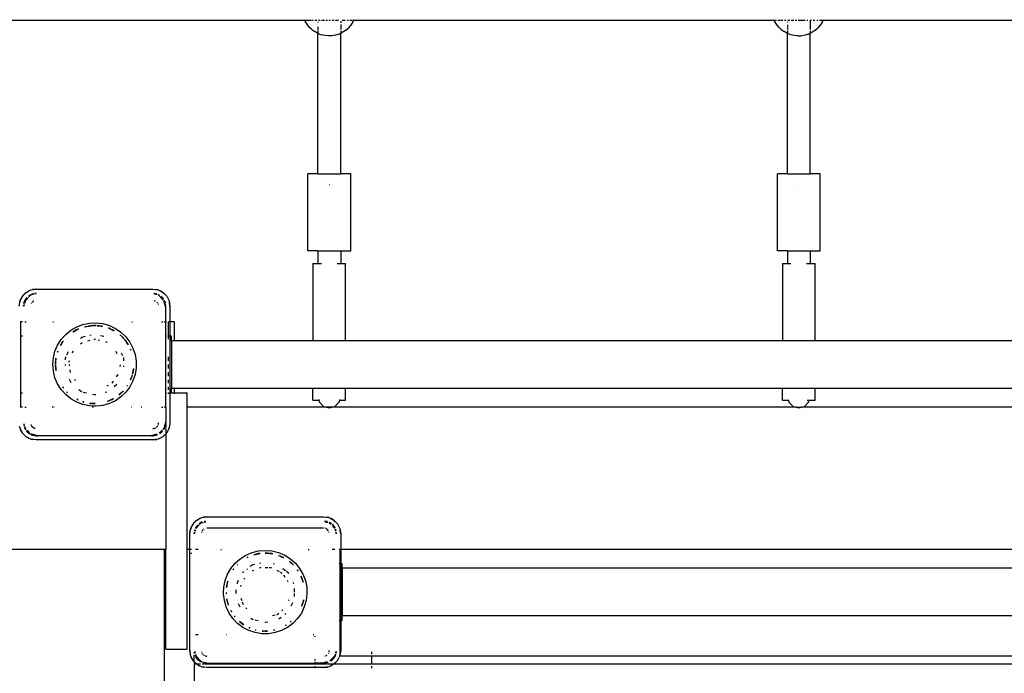
# Model space of a CAD drawing. Extents: x -5179 to 3338, y -4465 to 5182.
# Drawn here: x -70 to 622, y 928 to 1387 of the extents above; entities that cross this region are included whole.
import ezdxf

# ---------------------------------------------------------------- set-up
doc = ezdxf.new("R2010")
doc.units = 0
doc.layers.get('0').update_dxf_attribs({"linetype": 'CONTINUOUS'})

msp = doc.modelspace()

# ---------------------------------------------------------------- linework, layer by layer
for p, q in [((-165.41, 1387.03), (130.19, 1387.03)), ((130.19, 1387.03), (130.02, 1387.43)), ((130.19, 1387.03), (130.43, 1386.46)), ((130.19, 1387.03), (134.34, 1387.03)), ((131.73, 1384.28), (130.43, 1386.46)), ((133.3, 1382.29), (131.73, 1384.28)), ((134.83, 1387.03), (136.13, 1387.03)), ((137.28, 1387.03), (138.55, 1387.03)), ((139.39, 1385.96), (139.39, 1385.57)), ((139.69, 1387.03), (141.04, 1387.03)), ((141.94, 1387.03), (144.03, 1387.03)), ((144.91, 1387.03), (146.04, 1387.03)), ((147.04, 1387.03), (148.2, 1387.03)), ((149.3, 1387.03), (150.84, 1387.03)), ((151.78, 1387.03), (153.74, 1387.03)), ((155.39, 1386.41), (155.39, 1385.22)), ((156.45, 1387.03), (158.63, 1387.03)), ((160.01, 1387.03), (160.9, 1387.03)), ((161.93, 1387.03), (163.53, 1387.03)), ((163.74, 1385.35), (162.3, 1383.26)), ((163.74, 1385.35), (164.59, 1387.03)), ((163.91, 1387.03), (164.59, 1387.03)), ((164.79, 1387.43), (164.59, 1387.03)), ((164.59, 1387.03), (460.19, 1387.03)), ((460.19, 1387.03), (460.02, 1387.43)), ((460.19, 1387.03), (460.43, 1386.46)), ((460.19, 1387.03), (461.67, 1387.03)), ((461.73, 1384.28), (460.43, 1386.46)), ((463.3, 1382.29), (461.73, 1384.28)), ((462.62, 1387.03), (464.34, 1387.03)), ((464.83, 1387.03), (466.13, 1387.03)), ((467.28, 1387.03), (468.55, 1387.03)), ((469.39, 1385.96), (469.39, 1385.57)), ((469.69, 1387.03), (471.04, 1387.03)), ((471.94, 1387.03), (474.03, 1387.03)), ((474.91, 1387.03), (476.04, 1387.03)), ((477.04, 1387.03), (481.78, 1387.03)), ((482.97, 1387.03), (483.74, 1387.03)), ((485.13, 1387.03), (485.39, 1387.03)), ((485.39, 1387.03), (485.39, 1386.76)), ((485.39, 1387.03), (486.45, 1387.03)), ((485.39, 1386.41), (485.39, 1384.18)), ((487.52, 1387.03), (488.63, 1387.03)), ((490.01, 1387.03), (490.9, 1387.03)), ((491.93, 1387.03), (493.91, 1387.03)), ((493.74, 1385.35), (492.3, 1383.26)), ((493.74, 1385.35), (494.59, 1387.03)), ((494.26, 1387.03), (494.59, 1387.03)), ((494.79, 1387.43), (494.59, 1387.03)), ((494.59, 1387.03), (790.19, 1387.03)), ((135.12, 1380.52), (133.3, 1382.29)), ((135.12, 1380.52), (137.17, 1379.02)), ((139.39, 1377.8), (137.17, 1379.02)), ((139.39, 1382.5), (139.39, 1379.78)), ((139.39, 1379.34), (139.39, 1377.8)), ((139.39, 1279.03), (139.39, 1377.8)), ((139.39, 1377.8), (141.76, 1376.89)), ((154.22, 1377.3), (155.39, 1377.85)), ((155.39, 1383.95), (155.39, 1381.99)), ((155.39, 1381.6), (155.39, 1380.43)), ((155.39, 1379.55), (155.39, 1377.85)), ((155.39, 1377.85), (156.52, 1378.37)), ((155.39, 1279.03), (155.39, 1377.85)), ((158.66, 1379.74), (156.52, 1378.37)), ((158.66, 1379.74), (160.6, 1381.38)), ((162.3, 1383.26), (160.6, 1381.38)), ((465.12, 1380.52), (463.3, 1382.29)), ((465.12, 1380.52), (467.17, 1379.02)), ((469.39, 1377.8), (467.17, 1379.02)), ((469.39, 1383.8), (469.39, 1382.5)), ((469.39, 1381.97), (469.39, 1380.51)), ((469.39, 1379.78), (469.39, 1377.8)), ((469.39, 1279.03), (469.39, 1377.8)), ((471.76, 1376.89), (469.39, 1377.8)), ((484.22, 1377.3), (485.39, 1377.85)), ((485.39, 1383.95), (485.39, 1381.99)), ((485.39, 1381.6), (485.39, 1380.43)), ((485.39, 1379.55), (485.39, 1377.85)), ((485.39, 1377.85), (486.52, 1378.37)), ((485.39, 1279.03), (485.39, 1377.85)), ((488.66, 1379.74), (486.52, 1378.37)), ((488.66, 1379.74), (490.6, 1381.38)), ((492.3, 1383.26), (490.6, 1381.38)), ((144.23, 1376.3), (141.76, 1376.89)), ((146.76, 1376.04), (144.23, 1376.3)), ((149.29, 1376.13), (146.76, 1376.04)), ((151.8, 1376.55), (149.29, 1376.13)), ((154.22, 1377.3), (151.8, 1376.55)), ((474.23, 1376.3), (471.76, 1376.89)), ((476.76, 1376.04), (474.23, 1376.3)), ((476.76, 1376.04), (479.29, 1376.13)), ((481.8, 1376.55), (479.29, 1376.13)), ((484.22, 1377.3), (481.8, 1376.55)), ((132.34, 1225.03), (132.34, 1279.03)), ((139.39, 1279.03), (132.34, 1279.03)), ((139.39, 1279.03), (155.39, 1279.03)), ((162.44, 1279.03), (155.39, 1279.03)), ((162.44, 1225.03), (162.44, 1279.03)), ((462.34, 1225.03), (462.34, 1279.03)), ((469.39, 1279.03), (462.34, 1279.03)), ((469.39, 1279.03), (485.39, 1279.03)), ((492.44, 1279.03), (485.39, 1279.03)), ((492.44, 1225.03), (492.44, 1279.03)), ((147.44, 1271.28), (147.34, 1271.28)), ((477.44, 1271.28), (477.34, 1271.28)), ((139.39, 1225.03), (132.34, 1225.03)), ((139.39, 1225.03), (139.39, 1216.03)), ((139.39, 1225.03), (155.39, 1225.03)), ((155.39, 1225.03), (155.39, 1216.03)), ((155.39, 1225.03), (162.44, 1225.03)), ((469.39, 1225.03), (462.34, 1225.03)), ((469.39, 1225.03), (469.39, 1216.03)), ((469.39, 1225.03), (485.39, 1225.03)), ((485.39, 1225.03), (485.39, 1216.03)), ((485.39, 1225.03), (492.44, 1225.03)), ((135.89, 1216.03), (135.89, 1161.78)), ((135.89, 1216.03), (139.39, 1216.03)), ((139.39, 1216.03), (141.86, 1216.03)), ((152.93, 1216.03), (155.39, 1216.03)), ((155.39, 1216.03), (158.89, 1216.03)), ((158.89, 1161.78), (158.89, 1216.03)), ((465.89, 1216.03), (465.89, 1161.78)), ((465.89, 1216.03), (469.39, 1216.03)), ((469.39, 1216.03), (471.86, 1216.03)), ((482.93, 1216.03), (485.39, 1216.03)), ((485.39, 1216.03), (488.89, 1216.03)), ((488.89, 1161.78), (488.89, 1216.03)), ((-65.66, 1195.74), (-62.32, 1197.45)), ((-63.82, 1196.84), (-62.32, 1197.45)), ((-62.32, 1197.45), (-58.61, 1198.03)), ((-62.32, 1197.45), (-61.28, 1197.73)), ((-58.61, 1198.03), (-61.28, 1197.73)), ((-58.61, 1198.03), (23.39, 1198.03)), ((23.39, 1198.03), (27.1, 1197.45)), ((23.39, 1198.03), (26.06, 1197.73)), ((27.1, 1197.45), (26.06, 1197.73)), ((27.1, 1197.45), (30.44, 1195.74)), ((27.1, 1197.45), (28.6, 1196.84)), ((-70.02, 1189.74), (-68.32, 1193.09)), ((-70.02, 1189.74), (-69.42, 1191.24)), ((-68.32, 1193.09), (-69.42, 1191.24)), ((-68.32, 1193.09), (-65.66, 1195.74)), ((-67.99, 1193.51), (-68.32, 1193.09)), ((-67.99, 1193.51), (-66.09, 1195.41)), ((-65.14, 1192.15), (-66.92, 1189.48)), ((-66.92, 1189.48), (-66.4, 1190.53)), ((-65.17, 1192.14), (-66.4, 1190.53)), ((-64.06, 1192.25), (-66.27, 1190.03)), ((-66.09, 1195.41), (-65.66, 1195.74)), ((-65.66, 1195.74), (-63.82, 1196.84)), ((-64.17, 1193.01), (-63.11, 1193.83)), ((-62.05, 1194.35), (-64.13, 1192.96)), ((-62.61, 1193.69), (-63.78, 1192.52)), ((-62.05, 1194.35), (-63.11, 1193.83)), ((-60.49, 1194.26), (-62.61, 1193.69)), ((-62.05, 1194.35), (-60.94, 1194.73)), ((-60.57, 1194.64), (-62.05, 1194.35)), ((-60.6, 1194.77), (-60.94, 1194.73)), ((-58.61, 1195.03), (-59.87, 1194.87)), ((-58.61, 1195.03), (-59.78, 1194.8)), ((-58.61, 1194.76), (-59.4, 1194.55)), ((24.11, 1194.94), (25.72, 1194.73)), ((26.11, 1194.49), (24.17, 1194.88)), ((26.44, 1193.95), (24.58, 1194.45)), ((26.04, 1194.62), (25.72, 1194.73)), ((27.39, 1193.69), (27.12, 1193.77)), ((27.95, 1193.6), (27.26, 1194.06)), ((27.29, 1194.12), (27.87, 1193.84)), ((28.18, 1192.91), (27.39, 1193.69)), ((30.71, 1190.37), (28.56, 1192.52)), ((30.44, 1195.74), (28.6, 1196.84)), ((29.76, 1192.4), (28.91, 1192.96)), ((29.76, 1192.4), (28.96, 1193.01)), ((30.78, 1190.86), (29.76, 1192.4)), ((29.76, 1192.4), (30.8, 1191.03)), ((30.44, 1195.74), (33.1, 1193.09)), ((30.87, 1195.41), (30.44, 1195.74)), ((30.87, 1195.41), (32.77, 1193.51)), ((32.77, 1193.51), (33.1, 1193.09)), ((33.1, 1193.09), (34.8, 1189.74)), ((33.1, 1193.09), (34.2, 1191.24)), ((34.2, 1191.24), (34.8, 1189.74)), ((-70.61, 1186.03), (-70.02, 1189.74)), ((-70.02, 1189.74), (-70.31, 1188.7)), ((-67.45, 1186.81), (-67.61, 1186.03)), ((-67.61, 1186.03), (-67.51, 1186.75)), ((-67.35, 1188.03), (-67.3, 1188.36)), ((-67.02, 1187.23), (-67.34, 1186.03)), ((-66.92, 1189.48), (-67.3, 1188.36)), ((-66.92, 1189.48), (-67.22, 1188)), ((-66.27, 1190.03), (-66.84, 1187.91)), ((-62.09, 1187.96), (-62.12, 1187.91)), ((-62.09, 1187.96), (-62.07, 1188.03)), ((-62, 1188.1), (-62.07, 1188.03)), ((-61.93, 1188.22), (-62, 1188.1)), ((-61.44, 1188.86), (-61.55, 1188.71)), ((-61.28, 1188.98), (-61.44, 1188.86)), ((-60.61, 1189.5), (-61.08, 1189.14)), ((-60.61, 1189.5), (-61.02, 1189.08)), ((-60.32, 1189.61), (-60.61, 1189.5)), ((-60.29, 1189.58), (-60.61, 1189.5)), ((25.07, 1189.58), (24.17, 1189.82)), ((24.43, 1189.9), (24.27, 1189.92)), ((25.1, 1189.62), (24.43, 1189.9)), ((26.22, 1188.86), (26.07, 1188.98)), ((26.34, 1188.71), (26.22, 1188.86)), ((26.78, 1188.1), (26.71, 1188.22)), ((26.78, 1188.1), (26.86, 1188.03)), ((26.87, 1187.96), (26.86, 1188.03)), ((26.91, 1187.91), (26.87, 1187.96)), ((27.25, 1187.07), (27.16, 1187.3)), ((27.26, 1187), (27.25, 1187.07)), ((32.39, 1185.03), (31.13, 1189.76)), ((31.71, 1189.48), (31.42, 1189.9)), ((31.71, 1189.48), (31.48, 1189.93)), ((32.39, 1186.03), (31.71, 1189.48)), ((31.71, 1189.48), (32.08, 1188.36)), ((32.39, 1186.03), (32.08, 1188.36)), ((32.39, 1185.03), (32.39, 1186.03)), ((32.39, 1175.03), (32.39, 1185.03)), ((34.8, 1189.74), (35.39, 1186.03)), ((34.8, 1189.74), (35.09, 1188.7)), ((35.39, 1186.03), (35.09, 1188.7)), ((35.39, 1186.03), (35.39, 1175.03)), ((-69.94, 1175.03), (-69.61, 1175.03)), ((-69.61, 1175.03), (-69.61, 1165.03)), ((-68.27, 1175.03), (-69.61, 1175.03)), ((-66.61, 1175.03), (-65.64, 1175.03)), ((-46.85, 1175.03), (-46.38, 1175.03)), ((-34.27, 1169.17), (-30.18, 1171.53)), ((-30.46, 1169.27), (-29.26, 1169.86)), ((-30.18, 1171.53), (-25.77, 1173.2)), ((-29.26, 1169.86), (-29.95, 1169.61)), ((-28.82, 1170.1), (-29.26, 1169.86)), ((-29.26, 1169.86), (-28.65, 1170.08)), ((-28.82, 1170.1), (-28.78, 1170.09)), ((-25.77, 1173.2), (-21.14, 1174.15)), ((-24.6, 1171.56), (-24.67, 1171.58)), ((-24.6, 1171.56), (-24.35, 1171.64)), ((-24.35, 1171.64), (-23.18, 1171.88)), ((-24.35, 1171.64), (-23.95, 1171.79)), ((-23.95, 1171.79), (-23.18, 1171.88)), ((-23.18, 1171.88), (-18.35, 1172.45)), ((-23.18, 1171.88), (-22.13, 1172.1)), ((-22.13, 1172.1), (-19.88, 1172.38)), ((-20.8, 1172.35), (-22.13, 1172.1)), ((-21.14, 1174.15), (-16.43, 1174.34)), ((-19.88, 1172.38), (-20.8, 1172.35)), ((-19.88, 1172.38), (-18.35, 1172.45)), ((-17.61, 1172.53), (-18.35, 1172.45)), ((-18.35, 1172.45), (-17.61, 1172.48)), ((-17.61, 1172.53), (-17.1, 1172.47)), ((-17.61, 1172.48), (-17.1, 1172.47)), ((-17.1, 1172.47), (-16.51, 1172.4)), ((-16.5, 1172.47), (-17.1, 1172.47)), ((-16.43, 1174.34), (-11.74, 1173.77)), ((-15.86, 1172.42), (-15.88, 1172.43)), ((-15.86, 1172.42), (-15.34, 1172.38)), ((-15.69, 1172.31), (-13.03, 1172)), ((-14.42, 1172.35), (-15.34, 1172.38)), ((-15.34, 1172.38), (-13.03, 1172)), ((-12.12, 1171.94), (-14.42, 1172.35)), ((-13.03, 1172), (-12.13, 1171.89)), ((-13.03, 1172), (-12.13, 1171.85)), ((-11.74, 1173.77), (-7.21, 1172.46)), ((-7.92, 1170.57), (-5.96, 1169.86)), ((-7.88, 1170.67), (-6.58, 1170.17)), ((-6.58, 1170.17), (-7.86, 1170.73)), ((-7.21, 1172.46), (-2.94, 1170.43)), ((-6.58, 1170.17), (-5.96, 1169.86)), ((-5.96, 1169.86), (-5.27, 1169.61)), ((-5.96, 1169.86), (-4.76, 1169.27)), ((-2.94, 1170.43), (0.94, 1167.75)), ((8.6, 1175.03), (8.99, 1175.03)), ((29.46, 1175.03), (30.43, 1175.03)), ((31.39, 1175.03), (32.39, 1175.03)), ((32.39, 1175.03), (33.05, 1175.03)), ((32.39, 1165.03), (32.39, 1175.03)), ((34.32, 1175.03), (34.39, 1175.03)), ((34.39, 1165.03), (34.39, 1175.03)), ((35.39, 1175.03), (34.39, 1175.03)), ((35.39, 1175.03), (35.39, 1165.03)), ((38.39, 1175.03), (35.39, 1175.03)), ((38.39, 1175.03), (38.39, 1161.78)), ((-69.61, 1165.03), (-69.94, 1165.03)), ((-68.27, 1165.03), (-69.61, 1165.03)), ((-69.61, 1165.03), (-69.61, 1125.03)), ((-41.06, 1162.65), (-37.93, 1166.19)), ((-37.93, 1166.19), (-34.27, 1169.17)), ((-32.72, 1168.01), (-32.78, 1167.97)), ((-30.67, 1169.17), (-32.72, 1168.01)), ((-32.66, 1167.98), (-32.62, 1168.01)), ((-32.62, 1168.01), (-30.67, 1169.17)), ((-32.4, 1168), (-30.67, 1169.17)), ((-30.67, 1169.17), (-30.46, 1169.27)), ((-29.95, 1169.61), (-30.46, 1169.27)), ((-26.79, 1164.09), (-27.62, 1163.42)), ((-24.23, 1164.67), (-26.79, 1164.09)), ((-20.11, 1165.61), (-20.91, 1165.43)), ((-18.13, 1162.85), (-17.61, 1162.98)), ((-17.61, 1162.98), (-16.89, 1162.81)), ((-11.1, 1164.7), (-13.48, 1165.24)), ((-4.76, 1169.27), (-5.27, 1169.61)), ((-4.55, 1169.17), (-4.76, 1169.27)), ((-4.55, 1169.17), (-3.9, 1168.78)), ((-3.88, 1168.81), (-4.55, 1169.17)), ((-4.55, 1169.17), (-3.93, 1168.73)), ((0.25, 1165.84), (0.21, 1165.97)), ((0.25, 1165.84), (0.55, 1165.59)), ((0.55, 1165.59), (0.98, 1165.22)), ((0.55, 1165.59), (2.85, 1163.15)), ((0.94, 1167.75), (4.34, 1164.48)), ((0.98, 1165.22), (2.87, 1163.17)), ((2.39, 1163.9), (0.98, 1165.22)), ((2.95, 1163.24), (2.39, 1163.9)), ((4.34, 1164.48), (7.18, 1160.71)), ((33.05, 1165.03), (32.39, 1165.03)), ((32.39, 1125.03), (32.39, 1165.03)), ((34.39, 1165.03), (34.32, 1165.03)), ((34.39, 1162.84), (34.39, 1165.03)), ((35.39, 1165.03), (34.39, 1165.03)), ((36.39, 1165.03), (35.39, 1165.03)), ((35.39, 1165.03), (35.39, 1125.03)), ((36.39, 1161.78), (36.39, 1165.03)), ((-45.43, 1154.32), (-43.58, 1158.66)), ((-43.58, 1158.66), (-41.06, 1162.65)), ((-41.42, 1158.78), (-41.66, 1158.32)), ((-41.59, 1158.36), (-40.58, 1160.04)), ((-40.58, 1160.04), (-41.42, 1158.78)), ((-41.38, 1158.49), (-40.05, 1160.79)), ((-40.58, 1160.04), (-40.05, 1160.79)), ((-40.05, 1160.79), (-39.54, 1161.51)), ((-40.05, 1160.79), (-39.67, 1161.45)), ((-39.59, 1161.55), (-39.67, 1161.45)), ((-27.58, 1159.48), (-26.35, 1160.57)), ((-22.46, 1161.79), (-20.61, 1162.24)), ((-15.03, 1162.35), (-14.12, 1162.12)), ((-9.79, 1161.06), (-9.27, 1160.93)), ((-9.27, 1160.93), (-8.71, 1160.44)), ((4.05, 1161.89), (3.35, 1162.77)), ((3.38, 1162.62), (3.38, 1162.58)), ((3.38, 1162.58), (4.05, 1161.89)), ((4.05, 1161.89), (4.08, 1161.85)), ((4.45, 1161.45), (4.08, 1161.85)), ((4.08, 1161.85), (4.83, 1160.79)), ((4.45, 1161.45), (4.83, 1160.79)), ((4.83, 1160.79), (5.93, 1158.89)), ((5.37, 1160.04), (4.83, 1160.79)), ((5.37, 1160.04), (5.92, 1159.11)), ((5.92, 1159.22), (5.37, 1160.04)), ((7.18, 1160.71), (9.37, 1156.53)), ((9.37, 1156.53), (10.87, 1152.05)), ((38.39, 1161.78), (36.39, 1161.78)), ((36.39, 1161.78), (36.39, 1128.28)), ((135.89, 1161.78), (38.39, 1161.78)), ((158.89, 1161.78), (135.89, 1161.78)), ((465.89, 1161.78), (158.89, 1161.78)), ((469.9, 1161.78), (465.89, 1161.78)), ((488.89, 1161.78), (469.9, 1161.78)), ((795.89, 1161.78), (488.89, 1161.78)), ((-46.94, 1145.03), (-46.56, 1149.74)), ((-46.56, 1149.74), (-45.43, 1154.32)), ((-44.73, 1149.44), (-45.06, 1146.63)), ((-44.81, 1147.95), (-44.73, 1149.44)), ((-44.81, 1147.95), (-44.69, 1149.43)), ((-43.57, 1153.94), (-43.66, 1153.73)), ((-43.63, 1153.72), (-43.57, 1153.94)), ((-43.45, 1154.31), (-43.57, 1153.94)), ((-43.53, 1153.69), (-43.31, 1154.44)), ((-43.45, 1154.31), (-43.41, 1154.35)), ((-37.85, 1150.52), (-38.23, 1149.74)), ((-38.23, 1149.74), (-38.23, 1148.38)), ((-36.21, 1153.93), (-37.33, 1151.61)), ((-33.15, 1153.19), (-32.57, 1154.73)), ((-2.57, 1154.54), (-1.89, 1152.75)), ((2.37, 1151.07), (1.38, 1153.12)), ((3.01, 1149.74), (2.85, 1150.08)), ((3.01, 1147.68), (3.01, 1149.74)), ((7.63, 1155.79), (7.88, 1155.14)), ((7.89, 1155.25), (7.68, 1155.81)), ((7.89, 1155.25), (7.88, 1155.14)), ((10.87, 1152.05), (11.63, 1147.39)), ((34.39, 1147.75), (34.39, 1150.48)), ((-46.56, 1140.33), (-46.94, 1145.03)), ((-45.06, 1146.63), (-45.06, 1145.64)), ((-45.06, 1145.03), (-45.02, 1144.13)), ((-45.02, 1144.13), (-45.06, 1143.43)), ((-45.06, 1143.43), (-44.96, 1142.88)), ((-45.02, 1144.13), (-44.97, 1145.03)), ((-44.96, 1142.88), (-45.02, 1144.13)), ((-44.99, 1145.76), (-44.81, 1147.95)), ((-44.96, 1142.77), (-44.96, 1142.88)), ((-44.69, 1140.63), (-44.96, 1142.77)), ((-44.96, 1142.77), (-44.73, 1140.62)), ((-44.57, 1140.65), (-44.96, 1142.77)), ((-44.92, 1145.89), (-44.81, 1147.95)), ((-38.23, 1145.03), (-38.23, 1144.25)), ((-35.43, 1147.2), (-35.17, 1147.89)), ((-35.36, 1146.66), (-35.43, 1147.2)), ((-35.06, 1144.13), (-35.17, 1145.03)), ((0.32, 1144.92), (0.08, 1143.6)), ((3.01, 1143.37), (3.01, 1144.16)), ((9.6, 1142.07), (8.97, 1138.48)), ((9.67, 1142.16), (9.46, 1140.52)), ((9.67, 1142.16), (9.7, 1142.21)), ((11.63, 1142.67), (10.87, 1138.01)), ((11.63, 1147.39), (11.63, 1142.67)), ((34.39, 1142.31), (34.39, 1145.03)), ((-45.43, 1135.75), (-46.56, 1140.33)), ((-43.58, 1131.4), (-45.43, 1135.75)), ((-34.48, 1139.4), (-34.71, 1141.3)), ((-1.24, 1138.06), (-2.33, 1136.48)), ((8.47, 1136.53), (7.52, 1134.33)), ((8.35, 1136.12), (7.55, 1134.31)), ((7.68, 1134.26), (8.35, 1136.12)), ((8.47, 1136.53), (8.35, 1136.12)), ((8.86, 1137.82), (8.47, 1136.53)), ((8.74, 1137.15), (8.47, 1136.53)), ((8.86, 1137.82), (8.74, 1137.15)), ((8.86, 1137.82), (8.91, 1137.88)), ((9.46, 1140.52), (9.05, 1138.46)), ((9.05, 1138.46), (9.47, 1140.26)), ((10.87, 1138.01), (9.37, 1133.54)), ((9.47, 1140.26), (9.46, 1140.52)), ((34.39, 1136.96), (34.39, 1139.59)), ((-41.06, 1127.41), (-43.58, 1131.4)), ((-39.45, 1128.62), (-39.96, 1129.31)), ((-39.54, 1128.55), (-39.93, 1129.11)), ((-39.92, 1128.99), (-39.67, 1128.61)), ((-39.67, 1128.61), (-39.59, 1128.52)), ((-35.51, 1134.69), (-34.41, 1132.4)), ((-31.02, 1133.78), (-31.55, 1134.55)), ((-8.06, 1130.36), (-8.89, 1129.93)), ((-4.47, 1133.39), (-5.4, 1132.04)), ((-3.94, 1129.56), (-1.94, 1131.15)), ((7.18, 1129.36), (4.34, 1125.58)), ((5.54, 1130.39), (5.05, 1129.73)), ((5.26, 1129.84), (5.22, 1129.82)), ((5.26, 1129.84), (5.37, 1130.02)), ((5.58, 1130.37), (5.37, 1130.02)), ((5.37, 1130.02), (5.6, 1130.36)), ((9.37, 1133.54), (7.18, 1129.36)), ((34.39, 1131.87), (34.39, 1134.33)), ((34.39, 1127.23), (34.39, 1129.42)), ((36.39, 1125.03), (36.39, 1128.28)), ((38.39, 1128.28), (36.39, 1128.28)), ((38.39, 1128.28), (38.39, 1125.03)), ((135.89, 1128.28), (38.39, 1128.28)), ((139.39, 1128.28), (135.89, 1128.28)), ((135.89, 1120.03), (135.89, 1128.28)), ((139.39, 1128.24), (139.39, 1128.28)), ((142.21, 1128.28), (139.39, 1128.28)), ((142.21, 1128.28), (142.17, 1128.24)), ((155.39, 1128.28), (142.21, 1128.28)), ((155.39, 1128.24), (155.39, 1128.28)), ((158.89, 1128.28), (155.39, 1128.28)), ((465.89, 1128.28), (158.89, 1128.28)), ((158.89, 1120.03), (158.89, 1128.28)), ((469.39, 1128.28), (465.89, 1128.28)), ((465.89, 1120.03), (465.89, 1128.28)), ((469.39, 1128.24), (469.39, 1128.28)), ((472.21, 1128.28), (469.39, 1128.28)), ((472.21, 1128.28), (472.17, 1128.24)), ((485.39, 1128.28), (472.21, 1128.28)), ((485.39, 1128.24), (485.39, 1128.28)), ((488.89, 1128.28), (485.39, 1128.28)), ((795.89, 1128.28), (488.89, 1128.28)), ((488.89, 1120.03), (488.89, 1128.28)), ((-69.94, 1125.03), (-69.61, 1125.03)), ((-69.61, 1125.03), (-68.27, 1125.03)), ((-69.61, 1125.03), (-69.61, 1115.03)), ((-37.93, 1123.88), (-41.06, 1127.41)), ((-34.27, 1120.9), (-37.93, 1123.88)), ((-37.06, 1125.64), (-37.08, 1125.72)), ((-37.06, 1125.64), (-36.63, 1125.23)), ((-36.57, 1125.29), (-37.06, 1125.64)), ((-36.61, 1125.25), (-37.06, 1125.64)), ((-28.62, 1127.44), (-26.79, 1125.98)), ((-26.79, 1125.98), (-26.66, 1125.95)), ((-25.54, 1125.69), (-23.36, 1125.19)), ((-19.05, 1124.21), (-17.61, 1123.88)), ((-17.61, 1123.88), (-16.76, 1124.08)), ((-10.23, 1125.57), (-8.96, 1125.86)), ((0.94, 1122.31), (-2.94, 1119.63)), ((1.8, 1125.66), (-0.33, 1123.87)), ((0.98, 1124.84), (-0.31, 1123.84)), ((-0.23, 1123.75), (0.07, 1123.97)), ((0.07, 1123.97), (0.98, 1124.84)), ((4.34, 1125.58), (0.94, 1122.31)), ((1.8, 1125.66), (0.98, 1124.84)), ((2.5, 1126.36), (1.8, 1125.66)), ((2.39, 1126.16), (1.8, 1125.66)), ((2.39, 1126.16), (2.58, 1126.39)), ((2.5, 1126.36), (2.39, 1126.16)), ((2.55, 1126.38), (2.5, 1126.36)), ((32.39, 1125.03), (33.05, 1125.03)), ((32.39, 1115.03), (32.39, 1125.03)), ((34.32, 1125.03), (34.39, 1125.03)), ((34.39, 1124.36), (34.39, 1125.03)), ((34.39, 1125.03), (35.39, 1125.03)), ((35.39, 1125.03), (35.39, 1104.03)), ((35.39, 1125.03), (36.39, 1125.03)), ((36.39, 1125.03), (38.39, 1125.03)), ((38.39, 1125.03), (38.39, 1124.36)), ((38.39, 1125.03), (47.39, 1125.03)), ((47.39, 1115.03), (47.39, 1125.03)), ((-69.61, 1115.03), (-69.94, 1115.03)), ((-68.27, 1115.03), (-69.61, 1115.03)), ((-66.61, 1115.03), (-65.64, 1115.03)), ((-46.85, 1115.03), (-47.36, 1115.03)), ((-45.96, 1115.03), (-46.38, 1115.03)), ((-30.18, 1118.54), (-34.27, 1120.9)), ((-25.77, 1116.86), (-30.18, 1118.54)), ((-30.05, 1120.67), (-30.1, 1120.74)), ((-29.35, 1120.29), (-30.05, 1120.67)), ((-29.32, 1120.35), (-30.05, 1120.67)), ((-29.89, 1120.43), (-29.39, 1120.21)), ((-25.93, 1118.93), (-25.84, 1118.84)), ((-25.84, 1118.84), (-25.25, 1118.66)), ((-25.24, 1118.69), (-25.84, 1118.84)), ((-25.22, 1118.77), (-25.84, 1118.84)), ((-21.14, 1115.92), (-25.77, 1116.86)), ((-17.61, 1115.7), (-21.14, 1115.92)), ((-20.92, 1117.74), (-20.8, 1117.72)), ((-20.17, 1117.72), (-20.91, 1117.81)), ((-20.8, 1117.72), (-20.17, 1117.72)), ((-19.88, 1117.68), (-20.17, 1117.72)), ((-17.38, 1117.72), (-19.88, 1117.68)), ((-19.88, 1117.68), (-17.61, 1117.53)), ((-18.29, 1115.03), (-19.36, 1115.03)), ((-17.61, 1117.53), (-17.09, 1117.56)), ((-16.43, 1115.73), (-17.61, 1115.7)), ((-17.31, 1117.68), (-17.38, 1117.72)), ((-11.74, 1116.3), (-16.43, 1115.73)), ((-7.21, 1117.61), (-11.74, 1116.3)), ((-8.41, 1119.14), (-8.49, 1119.16)), ((-8.38, 1119.14), (-8.41, 1119.14)), ((-8.38, 1119.14), (-8.2, 1119.19)), ((-7.52, 1119.54), (-8.2, 1119.19)), ((-4.69, 1120.95), (-7.52, 1119.54)), ((-7.52, 1119.54), (-6.58, 1119.9)), ((-2.94, 1119.63), (-7.21, 1117.61)), ((-4.55, 1120.9), (-6.58, 1119.9)), ((-6.58, 1119.9), (-5.27, 1120.46)), ((-5.27, 1120.46), (-4.55, 1120.9)), ((-4.45, 1120.95), (-4.55, 1120.9)), ((-4.45, 1120.95), (-4.41, 1120.95)), ((8.6, 1115.03), (8.28, 1115.03)), ((15.63, 1115.03), (15.13, 1115.03)), ((29.46, 1115.03), (30.43, 1115.03)), ((32.39, 1115.03), (31.39, 1115.03)), ((32.39, 1115.03), (32.39, 1105.03)), ((145.52, 1115.03), (47.39, 1115.03)), ((47.39, 1015.03), (47.39, 1115.03)), ((135.89, 1120.03), (140.06, 1120.03)), ((139.92, 1120.57), (140.06, 1120.03)), ((140.06, 1120.03), (140.46, 1118.53)), ((140.06, 1120.03), (140.46, 1120.03)), ((140.46, 1118.53), (143.39, 1115.6)), ((143.39, 1115.6), (145.52, 1115.03)), ((145.52, 1115.03), (147.39, 1114.53)), ((149.26, 1115.03), (145.52, 1115.03)), ((147.39, 1114.53), (149.26, 1115.03)), ((149.26, 1115.03), (151.39, 1115.6)), ((475.52, 1115.03), (149.26, 1115.03)), ((151.39, 1115.6), (154.32, 1118.53)), ((154.32, 1118.53), (154.72, 1120.03)), ((154.32, 1120.03), (154.72, 1120.03)), ((154.72, 1120.03), (154.86, 1120.57)), ((154.72, 1120.03), (158.89, 1120.03)), ((465.89, 1120.03), (470.06, 1120.03)), ((469.92, 1120.57), (470.06, 1120.03)), ((470.06, 1120.03), (470.46, 1118.53)), ((470.06, 1120.03), (470.46, 1120.03)), ((470.46, 1118.53), (473.39, 1115.6)), ((473.39, 1115.6), (475.52, 1115.03)), ((475.52, 1115.03), (477.14, 1114.6)), ((475.52, 1115.03), (479.26, 1115.03)), ((477.64, 1114.6), (479.26, 1115.03)), ((479.26, 1115.03), (481.39, 1115.6)), ((805.52, 1115.03), (479.26, 1115.03)), ((481.39, 1115.6), (484.32, 1118.53)), ((483.33, 1120.03), (483.82, 1120.03)), ((484.32, 1118.53), (484.72, 1120.03)), ((484.32, 1120.03), (484.72, 1120.03)), ((484.72, 1120.03), (484.86, 1120.57)), ((484.72, 1120.03), (488.89, 1120.03)), ((-70.02, 1100.32), (-70.31, 1101.36)), ((-70.02, 1100.32), (-70.19, 1101.39)), ((-67.44, 1102.77), (-67.35, 1102.04)), ((-67.38, 1102.87), (-67.22, 1102.07)), ((-66.84, 1102.15), (-67.13, 1103.24)), ((-66.96, 1100.78), (-66.97, 1100.74)), ((-66.92, 1100.59), (-66.97, 1100.74)), ((-66.92, 1100.59), (-66, 1099.2)), ((-66.92, 1100.59), (-66.4, 1099.53)), ((-66.27, 1100.03), (-66.67, 1101.54)), ((-62.48, 1103.06), (-62.47, 1103)), ((-62.47, 1103), (-62.38, 1102.77)), ((-62.12, 1102.16), (-62.09, 1102.11)), ((-62.09, 1102.11), (-62.07, 1102.03)), ((-62, 1101.96), (-62.07, 1102.03)), ((-62, 1101.96), (-61.93, 1101.84)), ((-61.71, 1101.56), (-61.44, 1101.2)), ((-61.02, 1100.98), (-61.66, 1101.61)), ((-61.44, 1101.2), (-61.08, 1100.93)), ((-60.8, 1100.71), (-60.68, 1100.64)), ((-60.61, 1100.57), (-60.68, 1100.64)), ((-60.61, 1100.57), (-60.54, 1100.55)), ((-60.54, 1100.55), (-60.49, 1100.52)), ((-60.29, 1100.48), (-59.4, 1100.24)), ((25.27, 1100.52), (25.32, 1100.55)), ((25.32, 1100.55), (25.39, 1100.57)), ((25.39, 1100.57), (25.46, 1100.64)), ((25.46, 1100.64), (25.58, 1100.71)), ((26.07, 1101.09), (26.22, 1101.2)), ((26.22, 1101.2), (26.34, 1101.36)), ((26.71, 1101.84), (26.78, 1101.96)), ((26.78, 1101.96), (26.86, 1102.03)), ((26.86, 1102.03), (26.87, 1102.11)), ((26.87, 1102.11), (26.91, 1102.16)), ((27.16, 1102.77), (27.25, 1103)), ((27.18, 1103.23), (27.39, 1104.03)), ((27.25, 1103), (27.26, 1103.06)), ((27.28, 1103.15), (27.39, 1104.03)), ((30.96, 1099.47), (31.71, 1100.59)), ((32.39, 1105.03), (31.05, 1100.03)), ((31.71, 1100.59), (31.19, 1099.55)), ((31.71, 1100.59), (32.39, 1104.03)), ((31.71, 1100.59), (32.08, 1101.7)), ((32.39, 1104.03), (32.08, 1101.7)), ((32.39, 1104.03), (32.39, 1105.03)), ((32.39, 1104.03), (32.39, 1100.7)), ((35.39, 1104.03), (34.8, 1100.32)), ((34.8, 1100.32), (35.09, 1101.36)), ((35.39, 1104.03), (35.09, 1101.36)), ((-68.32, 1096.98), (-70.02, 1100.32)), ((-69.42, 1098.83), (-70.02, 1100.32)), ((-68.32, 1096.98), (-69.42, 1098.83)), ((-67.93, 1096.6), (-68.32, 1096.98)), ((-67.99, 1096.55), (-68.32, 1096.98)), ((-66.09, 1094.65), (-67.99, 1096.55)), ((-65.66, 1094.32), (-66.54, 1095.2)), ((-66.02, 1099.04), (-66.4, 1099.53)), ((-65.93, 1099.7), (-66.27, 1100.03)), ((-66.09, 1094.65), (-65.66, 1094.32)), ((-62.32, 1092.62), (-65.66, 1094.32)), ((-65.66, 1094.32), (-63.82, 1093.22)), ((-64.97, 1097.67), (-65.59, 1098.47)), ((-65.53, 1098.51), (-64.97, 1097.67)), ((-63.39, 1097.16), (-65.1, 1098.86)), ((-64.97, 1097.67), (-63.17, 1096.46)), ((-64.97, 1097.67), (-63.11, 1096.24)), ((-62.05, 1095.72), (-62.51, 1095.94)), ((-62.48, 1096), (-62.05, 1095.72)), ((-57.61, 1095.03), (-62.33, 1096.3)), ((-62.05, 1095.72), (-58.61, 1095.03)), ((-62.05, 1095.72), (-60.94, 1095.34)), ((-58.61, 1095.03), (-60.94, 1095.34)), ((-60.32, 1100.45), (-59.64, 1100.17)), ((-59.64, 1100.17), (-59.49, 1100.15)), ((-58.61, 1095.03), (-57.61, 1095.03)), ((22.39, 1095.03), (-57.61, 1095.03)), ((25.88, 1095.97), (22.39, 1095.03)), ((22.39, 1095.03), (23.39, 1095.03)), ((23.39, 1100.03), (24.17, 1100.24)), ((23.39, 1100.03), (24.27, 1100.15)), ((23.39, 1095.03), (26.65, 1095.68)), ((23.39, 1095.03), (25.72, 1095.34)), ((24.36, 1100.16), (24.43, 1100.17)), ((24.43, 1100.17), (24.66, 1100.26)), ((26.65, 1095.68), (25.72, 1095.34)), ((26.69, 1095.67), (26.65, 1095.68)), ((30.44, 1094.32), (27.1, 1092.62)), ((29.88, 1098.86), (27.73, 1096.71)), ((28.22, 1096.64), (29.76, 1097.67)), ((29.76, 1097.67), (28.39, 1096.62)), ((30.44, 1094.32), (28.6, 1093.22)), ((29.76, 1097.67), (30.32, 1098.51)), ((29.76, 1097.67), (30.37, 1098.47)), ((31.05, 1100.03), (30.27, 1099.25)), ((32.39, 1096.27), (30.44, 1094.32)), ((30.87, 1094.65), (30.44, 1094.32)), ((32.39, 1096.17), (30.87, 1094.65)), ((32.39, 1100.11), (32.39, 1097.94)), ((32.39, 1097.61), (32.39, 1096.27)), ((33.1, 1096.98), (32.39, 1096.27)), ((32.77, 1096.55), (32.39, 1096.17)), ((32.39, 1096.27), (32.39, 1096.17)), ((32.39, 1096.17), (32.39, 1015.03)), ((32.77, 1096.55), (33.1, 1096.98)), ((34.8, 1100.32), (33.1, 1096.98)), ((33.1, 1096.98), (34.2, 1098.83)), ((34.8, 1100.32), (34.2, 1098.83)), ((-62.32, 1092.62), (-63.82, 1093.22)), ((-58.61, 1092.03), (-62.32, 1092.62)), ((-62.32, 1092.62), (-61.28, 1092.33)), ((-58.61, 1092.03), (-61.28, 1092.33)), ((23.39, 1092.03), (-58.61, 1092.03)), ((27.1, 1092.62), (23.39, 1092.03)), ((23.39, 1092.03), (26.06, 1092.33)), ((27.1, 1092.62), (26.06, 1092.33)), ((28.6, 1093.22), (27.1, 1092.62)), ((49.98, 1029.74), (51.68, 1033.09)), ((51.68, 1033.09), (50.58, 1031.24)), ((51.68, 1033.09), (54.34, 1035.74)), ((52.01, 1033.51), (51.68, 1033.09)), ((52.01, 1033.51), (53.91, 1035.41)), ((54.86, 1032.15), (53.36, 1029.9)), ((54.83, 1032.14), (53.6, 1030.53)), ((53.73, 1030.03), (55.94, 1032.25)), ((53.91, 1035.41), (54.34, 1035.74)), ((54.34, 1035.74), (57.68, 1037.45)), ((54.34, 1035.74), (56.18, 1036.84)), ((55.83, 1033.01), (56.89, 1033.83)), ((57.95, 1034.35), (55.87, 1032.96)), ((56.18, 1036.84), (57.68, 1037.45)), ((56.22, 1032.52), (57.39, 1033.69)), ((57.95, 1034.35), (56.89, 1033.83)), ((57.39, 1033.69), (58.9, 1034.1)), ((57.68, 1037.45), (61.39, 1038.03)), ((57.68, 1037.45), (58.72, 1037.73)), ((57.95, 1034.35), (58.1, 1034.4)), ((58.13, 1034.38), (58.1, 1034.4)), ((61.39, 1038.03), (58.72, 1037.73)), ((60.13, 1034.87), (59.4, 1034.77)), ((60.22, 1034.8), (59.43, 1034.64)), ((59.51, 1034.26), (60.6, 1034.55)), ((61.39, 1038.03), (143.39, 1038.03)), ((143.39, 1038.03), (147.1, 1037.45)), ((143.39, 1038.03), (146.06, 1037.73)), ((144.11, 1034.94), (145.72, 1034.73)), ((146.11, 1034.49), (144.17, 1034.88)), ((144.58, 1034.45), (146.44, 1033.95)), ((146.04, 1034.62), (145.72, 1034.73)), ((147.1, 1037.45), (146.06, 1037.73)), ((147.1, 1037.45), (150.44, 1035.74)), ((147.1, 1037.45), (148.6, 1036.84)), ((147.12, 1033.77), (147.39, 1033.69)), ((148.91, 1032.96), (147.26, 1034.06)), ((147.29, 1034.12), (147.89, 1033.83)), ((147.39, 1033.69), (148.56, 1032.52)), ((148.96, 1033.01), (147.89, 1033.83)), ((150.44, 1035.74), (148.6, 1036.84)), ((149.76, 1032.4), (149.5, 1032.59)), ((149.76, 1032.4), (149.5, 1032.56)), ((149.6, 1031.48), (151.05, 1030.03)), ((151.42, 1029.9), (149.76, 1032.4)), ((149.76, 1032.4), (151.19, 1030.53)), ((150.44, 1035.74), (153.1, 1033.09)), ((150.87, 1035.41), (150.44, 1035.74)), ((150.87, 1035.41), (152.77, 1033.51)), ((152.77, 1033.51), (153.1, 1033.09)), ((153.1, 1033.09), (154.8, 1029.74)), ((153.1, 1033.09), (154.2, 1031.24)), ((49.39, 1026.03), (49.98, 1029.74)), ((49.39, 1026.03), (49.69, 1028.7)), ((49.39, 1015.03), (49.39, 1026.03)), ((49.98, 1029.74), (49.69, 1028.7)), ((49.98, 1029.74), (50.58, 1031.24)), ((52.55, 1026.81), (52.39, 1026.03)), ((52.39, 1026.03), (52.49, 1026.75)), ((52.65, 1028.03), (52.7, 1028.36)), ((52.66, 1026.03), (52.98, 1027.23)), ((52.81, 1028.68), (52.7, 1028.36)), ((52.93, 1028.75), (52.78, 1028)), ((53.16, 1027.91), (53.48, 1029.08)), ((53.3, 1029.93), (53.6, 1030.53)), ((53.66, 1029.76), (53.73, 1030.03)), ((57.53, 1027.07), (57.52, 1027)), ((57.62, 1027.3), (57.53, 1027.07)), ((57.93, 1028.03), (57.81, 1027.75)), ((57.93, 1028.03), (57.84, 1027.72)), ((58.29, 1028.5), (57.93, 1028.03)), ((57.93, 1028.03), (58.34, 1028.45)), ((58.56, 1028.86), (58.45, 1028.71)), ((58.72, 1028.98), (58.56, 1028.86)), ((59.32, 1029.43), (59.2, 1029.35)), ((59.32, 1029.43), (59.39, 1029.5)), ((59.46, 1029.52), (59.39, 1029.5)), ((59.52, 1029.55), (59.46, 1029.52)), ((143.39, 1030.03), (61.39, 1030.03)), ((144.43, 1029.9), (144.36, 1029.91)), ((144.66, 1029.8), (144.43, 1029.9)), ((145.32, 1029.52), (145.27, 1029.55)), ((145.32, 1029.52), (145.39, 1029.5)), ((145.46, 1029.43), (145.39, 1029.5)), ((145.58, 1029.35), (145.46, 1029.43)), ((146.44, 1028.45), (145.81, 1029.08)), ((146.07, 1028.98), (145.86, 1029.14)), ((146.49, 1028.5), (146.34, 1028.71)), ((146.78, 1028.1), (146.71, 1028.22)), ((146.86, 1028.03), (146.78, 1028.1)), ((146.87, 1027.96), (146.86, 1028.03)), ((146.91, 1027.91), (146.87, 1027.96)), ((147.25, 1027.07), (147.16, 1027.3)), ((147.26, 1027), (147.25, 1027.07)), ((151.05, 1030.03), (151.13, 1029.76)), ((151.48, 1029.93), (151.19, 1030.53)), ((151.46, 1028.52), (151.62, 1027.91)), ((151.76, 1029.33), (151.74, 1029.29)), ((152, 1028), (151.74, 1029.29)), ((151.74, 1029.29), (152.08, 1028.36)), ((151.91, 1026.82), (152.12, 1026.03)), ((152.13, 1028.03), (152.08, 1028.36)), ((152.39, 1026.03), (152.16, 1027.2)), ((152.39, 1026.03), (152.22, 1027.3)), ((154.2, 1031.24), (154.8, 1029.74)), ((154.8, 1029.74), (155.39, 1026.03)), ((154.8, 1029.74), (155.09, 1028.7)), ((155.39, 1026.03), (155.09, 1028.7)), ((155.39, 1026.03), (155.39, 1015.03)), ((31.39, 1015.03), (-1187.61, 1015.03)), ((32.39, 1015.03), (31.39, 1015.03)), ((31.39, 1015.03), (31.39, 45.03)), ((32.39, 945.03), (32.39, 1015.03)), ((49.39, 1015.03), (47.39, 1015.03)), ((47.39, 945.03), (47.39, 1015.03)), ((49.39, 944.03), (49.39, 1015.03)), ((50.46, 1015.03), (49.39, 1015.03)), ((50.39, 1012.69), (50.39, 1011.96)), ((55.32, 1015.03), (53.39, 1015.03)), ((71.11, 1015.03), (71.64, 1015.03)), ((84.77, 1008.48), (88.76, 1011)), ((88.76, 1011), (93.1, 1012.85)), ((93.1, 1012.85), (97.69, 1013.98)), ((94.5, 1011.38), (94.23, 1011.28)), ((94.26, 1011.27), (94.5, 1011.38)), ((94.35, 1011.25), (95.18, 1011.5)), ((94.5, 1011.38), (95.18, 1011.5)), ((95.18, 1011.5), (98.82, 1012.14)), ((95.18, 1011.5), (95.65, 1011.64)), ((97.62, 1012.12), (95.65, 1011.64)), ((95.65, 1011.64), (97.87, 1012.1)), ((97.87, 1012.1), (97.62, 1012.12)), ((97.69, 1013.98), (102.39, 1014.36)), ((98.59, 1012.23), (97.87, 1012.1)), ((98.59, 1012.23), (98.66, 1012.2)), ((102.39, 1014.36), (107.1, 1013.98)), ((103.99, 1012.49), (102.39, 1012.49)), ((102.39, 1012.49), (105.89, 1012.19)), ((102.39, 1012.39), (105.89, 1012.19)), ((106.91, 1012.1), (103.99, 1012.49)), ((105.89, 1012.19), (106.91, 1012.1)), ((107.17, 1012.12), (106.91, 1012.1)), ((106.91, 1012.1), (107.45, 1011.99)), ((107.1, 1013.98), (111.68, 1012.85)), ((107.35, 1012.07), (107.17, 1012.12)), ((107.35, 1012.07), (107.37, 1012.05)), ((111.7, 1010.83), (111.67, 1010.87)), ((111.68, 1012.85), (116.02, 1011)), ((111.7, 1010.83), (112.55, 1010.5)), ((111.8, 1010.73), (112.55, 1010.5)), ((116.02, 1011), (120.01, 1008.48)), ((132.63, 1015.03), (133.14, 1015.03)), ((151.39, 1015.03), (149.46, 1015.03)), ((154.89, 1015.03), (154.32, 1015.03)), ((154.89, 1015.03), (154.89, 1005.03)), ((155.39, 1015.03), (154.89, 1015.03)), ((155.39, 1015.03), (155.39, 1005.03)), ((949.39, 1015.03), (155.39, 1015.03)), ((78.25, 1001.69), (81.24, 1005.35)), ((81.24, 1005.35), (84.77, 1008.48)), ((83, 1004.49), (82.59, 1004.05)), ((82.61, 1004.03), (83, 1004.49)), ((82.65, 1004), (83, 1004.49)), ((83, 1004.49), (83.08, 1004.51)), ((90.19, 1009.62), (89.63, 1009.35)), ((89.66, 1009.29), (90.35, 1009.62)), ((90.35, 1009.62), (90.42, 1009.61)), ((93.21, 1004.09), (91.82, 1002.97)), ((94.8, 1004.45), (93.21, 1004.09)), ((99.08, 1005.43), (98.32, 1005.25)), ((108.95, 1004.69), (108.16, 1004.87)), ((112.55, 1010.5), (113.28, 1010.28)), ((112.55, 1010.5), (113.42, 1010.17)), ((113.28, 1010.28), (113.42, 1010.17)), ((113.42, 1010.17), (113.89, 1009.93)), ((115.15, 1009.35), (113.89, 1009.93)), ((113.89, 1009.93), (115.14, 1009.32)), ((113.89, 1009.93), (115.09, 1009.24)), ((121.26, 1005.04), (119.37, 1006.63)), ((119.41, 1006.53), (122.11, 1003.98)), ((119.41, 1006.53), (122.15, 1004.02)), ((120.01, 1008.48), (123.54, 1005.35)), ((122.19, 1004.05), (121.26, 1005.04)), ((123.54, 1005.35), (126.53, 1001.69)), ((154.89, 1005.03), (154.32, 1005.03)), ((155.39, 1005.03), (154.89, 1005.03)), ((154.89, 1005.03), (154.89, 965.03)), ((156.39, 1005.03), (155.39, 1005.03)), ((155.39, 1005.03), (155.39, 965.03)), ((156.39, 1001.78), (156.39, 1005.03)), ((74.22, 993.19), (75.89, 997.61)), ((75.89, 997.61), (78.25, 1001.69)), ((80.15, 1001.13), (79.78, 1000.64)), ((79.81, 1000.62), (80.15, 1001.13)), ((80.31, 1001.21), (80.15, 1001.13)), ((87.39, 999.44), (86.4, 998.66)), ((90, 1001.52), (89.4, 1001.05)), ((93.51, 1000.05), (94.29, 1000.46)), ((98.22, 1002.46), (99.56, 1002.46)), ((102.39, 1002.46), (104.25, 1002.46)), ((105.22, 1002.46), (106.69, 1002.46)), ((106.69, 1002.46), (106.79, 1002.41)), ((110.49, 1000.46), (112.14, 999.6)), ((113, 999.15), (114.29, 998.47)), ((114.29, 998.47), (114.36, 998.37)), ((116.71, 999.99), (114.78, 1001.52)), ((115.13, 997.26), (116.23, 995.66)), ((118.93, 998.22), (117.39, 999.44)), ((118.95, 998.18), (118.93, 998.22)), ((124.88, 1000.55), (125.35, 999.83)), ((124.96, 1000.61), (125.33, 1000.09)), ((125.33, 1000.2), (125, 1000.64)), ((126.53, 1001.69), (128.89, 997.61)), ((128.89, 997.61), (130.56, 993.19)), ((948.39, 1001.78), (156.39, 1001.78)), ((156.39, 1001.78), (156.39, 968.28)), ((73.28, 988.57), (74.22, 993.19)), ((75.25, 988.98), (76.12, 992.64)), ((75.32, 989.55), (75.79, 991.77)), ((75.63, 991.37), (75.32, 989.55)), ((75.79, 991.77), (75.63, 991.37)), ((76.02, 992.67), (75.79, 991.77)), ((75.79, 991.77), (76.05, 992.66)), ((83.42, 993.16), (82.31, 990.85)), ((85.15, 988.89), (85.35, 989.97)), ((87.55, 994.21), (88.05, 994.93)), ((117.79, 993.4), (118.34, 992.6)), ((122.48, 990.85), (122.05, 991.72)), ((127.44, 996.07), (128.93, 992.1)), ((127.45, 996.21), (127.45, 996.24)), ((127.45, 996.21), (127.52, 996.06)), ((127.52, 996.06), (128.93, 992.1)), ((128.23, 994.44), (127.52, 996.06)), ((128.93, 992.1), (128.23, 994.44)), ((128.93, 992.1), (128.91, 992.02)), ((130.56, 993.19), (131.51, 988.57)), ((73.06, 985.03), (73.28, 988.57)), ((73.09, 983.85), (73.06, 985.03)), ((73.65, 979.17), (73.09, 983.85)), ((74.92, 984.51), (74.96, 983.93)), ((75.04, 984.73), (75.08, 984.8)), ((75.04, 983.93), (75.04, 984.73)), ((75.08, 983.93), (75.04, 984.73)), ((75.25, 988.98), (75.1, 988.35)), ((75.17, 988.34), (75.25, 988.98)), ((75.25, 988.98), (75.32, 989.55)), ((81.77, 986.68), (81.77, 984.2)), ((123.01, 984.97), (123.01, 987.54)), ((123.01, 981.91), (123.01, 984.2)), ((131.7, 983.85), (131.13, 979.17)), ((131.51, 988.57), (131.7, 983.85)), ((74.97, 974.63), (73.65, 979.17)), ((75.37, 980.15), (75.63, 978.69)), ((75.79, 978.3), (75.44, 980.33)), ((76.43, 976.12), (75.44, 980.33)), ((75.63, 978.69), (75.79, 978.3)), ((76.43, 976.12), (75.79, 978.3)), ((76.51, 975.92), (76.43, 976.12)), ((76.51, 975.92), (76.5, 975.81)), ((83.39, 976.97), (84.48, 974.69)), ((86.1, 978.85), (85.43, 980.59)), ((87.1, 976.2), (86.41, 978.03)), ((119, 979.68), (118.69, 978.85)), ((120.64, 975.4), (121.74, 977.69)), ((128.95, 978.14), (127.93, 975.35)), ((128.35, 976.12), (128.03, 975.31)), ((128.23, 975.63), (128.35, 976.12)), ((128.95, 978.14), (128.35, 976.12)), ((129, 978.3), (128.95, 978.14)), ((129.21, 979.56), (129, 978.3)), ((129.15, 978.69), (129, 978.3)), ((129.25, 979.55), (129.15, 978.69)), ((129.15, 978.69), (129.3, 979.54)), ((131.13, 979.17), (129.81, 974.63)), ((76.99, 970.37), (74.97, 974.63)), ((79.67, 966.48), (76.99, 970.37)), ((78.7, 971.35), (78.31, 972.12)), ((78.31, 971.83), (78.31, 971.88)), ((78.31, 971.83), (78.62, 971.31)), ((78.64, 971.32), (78.31, 971.83)), ((89.44, 973.22), (88.71, 973.87)), ((110.73, 969.14), (110.62, 969.11)), ((111.83, 970.11), (110.73, 969.14)), ((114.61, 972.57), (113.95, 971.99)), ((116.08, 969.58), (116.77, 970.13)), ((127.79, 970.37), (125.11, 966.48)), ((129.81, 974.63), (127.79, 970.37)), ((128.09, 975.29), (128.23, 975.63)), ((82.94, 963.08), (79.67, 966.48)), ((81.23, 967.76), (80.7, 968.39)), ((81.2, 967.73), (80.7, 968.39)), ((80.74, 968.14), (81.1, 967.65)), ((86.72, 960.24), (82.94, 963.08)), ((84.18, 964.48), (85.53, 963.38)), ((87.09, 962.37), (84.21, 964.51)), ((85.53, 963.38), (84.21, 964.51)), ((87.18, 962.2), (85.53, 963.38)), ((85.53, 963.38), (85.97, 962.97)), ((85.97, 962.97), (87.18, 962.2)), ((87.18, 962.2), (87.2, 962.17)), ((92.18, 966.8), (93.21, 965.98)), ((93.21, 965.98), (94.18, 965.76)), ((95.16, 965.53), (97.46, 965.01)), ((102.02, 963.97), (102.39, 963.88)), ((102.39, 963.88), (104.07, 964.27)), ((109.31, 968.79), (107.42, 968.32)), ((111.86, 966.21), (113.48, 967.5)), ((121.84, 963.08), (118.07, 960.24)), ((119.98, 964.05), (119.94, 964.04)), ((120.51, 964.58), (119.98, 964.05)), ((120.53, 964.56), (119.98, 964.05)), ((120.13, 964.08), (120.6, 964.48)), ((125.11, 966.48), (121.84, 963.08)), ((154.32, 965.03), (154.89, 965.03)), ((154.89, 965.03), (155.39, 965.03)), ((154.89, 965.03), (154.89, 940.87)), ((155.39, 965.03), (156.39, 965.03)), ((155.39, 965.03), (155.39, 944.03)), ((156.39, 965.03), (156.39, 968.28)), ((948.39, 968.28), (156.39, 968.28)), ((90.9, 958.05), (86.72, 960.24)), ((90.94, 960.19), (90.9, 960.24)), ((95.37, 956.56), (90.9, 958.05)), ((91.67, 959.87), (90.94, 960.19)), ((91.68, 959.9), (90.94, 960.19)), ((91.09, 959.99), (91.5, 959.78)), ((91.5, 959.78), (91.61, 959.74)), ((95.24, 958.51), (95.18, 958.57)), ((95.24, 958.51), (95.65, 958.43)), ((100.03, 955.8), (95.37, 956.56)), ((95.84, 958.45), (95.65, 958.43)), ((95.82, 958.38), (95.65, 958.43)), ((104.75, 955.8), (100.03, 955.8)), ((100.79, 957.58), (100.18, 957.69)), ((101.57, 957.62), (100.18, 957.69)), ((100.18, 957.65), (100.79, 957.58)), ((101.57, 957.62), (100.79, 957.58)), ((103.72, 957.75), (101.57, 957.62)), ((102.39, 957.59), (101.57, 957.62)), ((103.92, 957.65), (102.39, 957.59)), ((102.39, 957.59), (103.99, 957.58)), ((103.99, 957.58), (104.06, 957.59)), ((109.41, 956.56), (104.75, 955.8)), ((108.24, 958.27), (108.18, 958.29)), ((108.94, 958.48), (108.24, 958.27)), ((108.36, 958.23), (108.96, 958.38)), ((113.89, 958.05), (109.41, 956.56)), ((118.07, 960.24), (113.89, 958.05)), ((117, 961.93), (116.25, 961.49)), ((117.05, 961.85), (116.47, 961.5)), ((116.58, 961.5), (117.07, 961.83)), ((55.32, 955.03), (53.39, 955.03)), ((75.42, 955.03), (75.07, 955.03)), ((136.47, 955.03), (135.99, 955.03)), ((137.39, 953.56), (137.39, 954.11)), ((32.39, 945.03), (47.39, 945.03)), ((49.98, 940.32), (49.39, 944.03)), ((49.39, 944.03), (49.69, 941.36)), ((49.98, 940.32), (49.69, 941.36)), ((52.39, 941.98), (52.39, 942.51)), ((52.56, 942.77), (52.65, 942.04)), ((52.62, 942.87), (52.78, 942.07)), ((52.87, 943.24), (53.16, 942.15)), ((53.33, 941.54), (53.73, 940.03)), ((57.52, 943.06), (57.53, 943)), ((57.53, 943), (57.62, 942.77)), ((57.88, 942.16), (57.91, 942.11)), ((57.91, 942.11), (57.93, 942.03)), ((57.93, 942.03), (58, 941.96)), ((58, 941.96), (58.07, 941.84)), ((58.45, 941.36), (58.56, 941.2)), ((146.71, 941.84), (146.78, 941.96)), ((146.86, 942.03), (146.78, 941.96)), ((146.86, 942.03), (146.87, 942.11)), ((146.87, 942.11), (146.91, 942.16)), ((147.16, 942.77), (147.25, 943)), ((147.18, 943.26), (147.39, 944.03)), ((147.25, 943), (147.26, 943.06)), ((147.28, 943.16), (147.39, 944.03)), ((151.8, 942.84), (151.62, 942.15)), ((151.71, 940.59), (151.98, 941.39)), ((151.71, 940.59), (151.85, 941.31)), ((152, 942.07), (152.24, 943.25)), ((152.3, 943.31), (152.13, 942.04)), ((155.39, 944.03), (154.89, 940.87)), ((154.89, 940.64), (155.09, 941.36)), ((155.39, 944.03), (155.09, 941.36)), ((177.39, 941.53), (177.39, 943.03)), ((51.68, 936.98), (49.98, 940.32)), ((50.58, 938.83), (49.98, 940.32)), ((51.68, 936.98), (50.58, 938.83)), ((52.01, 936.55), (51.68, 936.98)), ((52.39, 936.27), (51.68, 936.98)), ((52.39, 936.17), (52.01, 936.55)), ((52.39, 936.86), (52.39, 940.7)), ((52.39, 936.27), (52.39, 936.55)), ((54.13, 934.53), (52.39, 936.27)), ((52.39, 936.17), (52.39, 936.27)), ((53.91, 934.65), (52.39, 936.17)), ((52.39, 936.17), (52.39, 934.53)), ((52.39, 934.53), (54.06, 934.53)), ((52.39, 934.53), (52.39, 805.53)), ((53.04, 940.78), (53.03, 940.74)), ((53.08, 940.59), (53.03, 940.74)), ((53.08, 940.59), (55.03, 937.67)), ((53.08, 940.59), (53.6, 939.53)), ((55.03, 937.67), (53.6, 939.53)), ((53.73, 940.03), (57.39, 936.37)), ((53.91, 934.65), (54.06, 934.53)), ((54.06, 934.53), (54.13, 934.53)), ((54.13, 934.53), (54.34, 934.32)), ((54.13, 934.53), (56.1, 934.53)), ((55.03, 937.67), (57.52, 936)), ((55.03, 937.67), (56.89, 936.24)), ((56.46, 934.53), (56.82, 934.53)), ((57.49, 935.94), (56.89, 936.24)), ((57.39, 936.37), (57.67, 936.3)), ((57.92, 934.53), (59.36, 934.53)), ((58.34, 936.12), (62.39, 935.03)), ((58.56, 941.2), (58.72, 941.09)), ((58.67, 935.57), (61.39, 935.03)), ((58.75, 935.45), (59.06, 935.34)), ((61.39, 935.03), (59.06, 935.34)), ((59.2, 940.71), (59.32, 940.64)), ((59.32, 940.64), (59.39, 940.57)), ((59.39, 940.57), (59.46, 940.55)), ((59.46, 940.55), (59.51, 940.52)), ((60, 934.53), (137.39, 934.53)), ((60.12, 940.26), (60.36, 940.17)), ((60.36, 940.17), (60.42, 940.16)), ((60.51, 940.15), (61.39, 940.03)), ((60.59, 940.25), (61.39, 940.03)), ((61.39, 935.03), (62.39, 935.03)), ((62.39, 935.03), (137.39, 935.03)), ((137.39, 937), (137.39, 937.96)), ((137.39, 935.03), (137.39, 936.03)), ((137.39, 934.53), (137.39, 935.03)), ((142.39, 935.03), (137.39, 935.03)), ((137.39, 934.38), (137.39, 934.53)), ((137.39, 934.53), (145.56, 934.53)), ((145.88, 935.97), (142.39, 935.03)), ((142.39, 935.03), (143.39, 935.03)), ((143.39, 935.03), (146.65, 935.68)), ((143.39, 935.03), (145.72, 935.34)), ((144.36, 940.16), (144.43, 940.17)), ((144.43, 940.17), (144.66, 940.26)), ((145.27, 940.52), (145.32, 940.55)), ((145.32, 940.55), (145.39, 940.57)), ((145.46, 940.64), (145.39, 940.57)), ((145.46, 940.64), (145.58, 940.71)), ((146.65, 935.68), (145.72, 935.34)), ((146.05, 934.53), (150.18, 934.53)), ((146.69, 935.67), (146.65, 935.68)), ((151.05, 940.03), (147.73, 936.71)), ((148.22, 936.64), (149.76, 937.67)), ((149.76, 937.67), (148.39, 936.62)), ((149.76, 937.67), (151.71, 940.59)), ((149.76, 937.67), (151.19, 939.53)), ((150.65, 934.53), (150.44, 934.32)), ((150.51, 934.53), (150.65, 934.53)), ((153.1, 936.98), (150.65, 934.53)), ((150.72, 934.53), (150.65, 934.53)), ((150.87, 934.65), (150.72, 934.53)), ((150.72, 934.53), (177.39, 934.53)), ((152.77, 936.55), (150.87, 934.65)), ((151.31, 940.99), (151.05, 940.03)), ((151.71, 940.59), (151.19, 939.53)), ((152.77, 936.55), (153.1, 936.98)), ((153.34, 937.46), (153.1, 936.98)), ((153.34, 937.46), (154.2, 938.83)), ((154.8, 940.32), (154.07, 938.89)), ((154.8, 940.32), (154.2, 938.83)), ((154.8, 940.32), (154.89, 940.64)), ((154.89, 940.87), (154.89, 940.64)), ((154.89, 940.03), (154.89, 940.64)), ((177.39, 940.03), (154.89, 940.03)), ((177.39, 940.03), (177.39, 940.43)), ((177.39, 934.53), (177.39, 940.03)), ((927.39, 940.03), (177.39, 940.03)), ((177.39, 934.13), (177.39, 934.53)), ((177.39, 934.53), (927.39, 934.53)), ((54.82, 934.08), (54.34, 934.32)), ((54.82, 934.08), (56.18, 933.22)), ((57.68, 932.62), (56.18, 933.22)), ((57.68, 932.62), (56.25, 933.35)), ((61.39, 932.03), (57.68, 932.62)), ((57.68, 932.62), (58.72, 932.33)), ((61.39, 932.03), (58.72, 932.33)), ((137.39, 932.03), (61.39, 932.03)), ((137.39, 932.03), (137.39, 933.03)), ((143.39, 932.03), (137.39, 932.03)), ((137.39, 931.53), (137.39, 932.03)), ((147.1, 932.62), (143.39, 932.03)), ((143.39, 932.03), (146.06, 932.33)), ((147.1, 932.62), (146.06, 932.33)), ((150.44, 934.32), (147.1, 932.62)), ((148.6, 933.22), (147.1, 932.62)), ((150.44, 934.32), (148.6, 933.22)), ((177.39, 931.53), (177.39, 933.03))]:
    msp.add_line(p, q)

doc.saveas('drawing.dxf')
